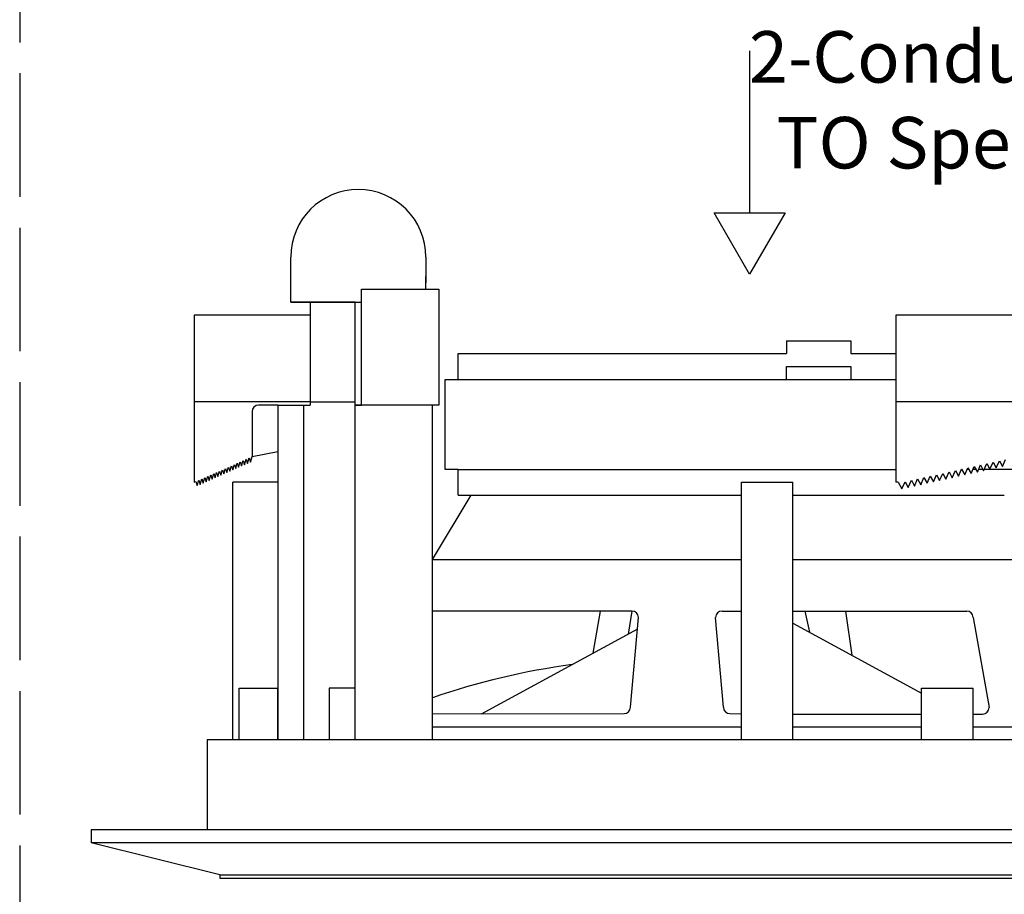
# Model space of a CAD drawing. Units: inches. Extents: x -47.2 to 13.6, y -94.9 to -71.8.
# Drawn here: x -47.2 to -42.5, y -88.5 to -84.2 of the extents above; entities that cross this region are included whole.
import ezdxf

# ---------------------------------------------------------------- set-up
doc = ezdxf.new("R2010")
doc.units = ezdxf.units.IN
doc.header["$MEASUREMENT"] = 0
doc.linetypes.add('ACAD_ISO02W100', pattern=[15, 12, -3])
doc.styles.get("Standard").update_dxf_attribs({"font": 'Eurosti.TTF'})

msp = doc.modelspace()

# ---------------------------------------------------------------- linework, layer by layer
for p, q in [((-43.6864, -84.3615), (-43.6864, -85.1473)), ((-45.9141, -85.4876), (-45.9141, -85.3626)), ((-45.2578, -85.3626), (-45.2578, -85.4876)), ((-45.9141, -85.5813), (-45.9141, -85.4563)), ((-45.2578, -85.5188), (-45.2578, -85.4563)), ((-45.5703, -86.0813), (-45.5703, -85.5188)), ((-45.5703, -85.5188), (-45.1953, -85.5188)), ((-45.1953, -85.5188), (-45.1953, -86.0813)), ((-45.6016, -85.5813), (-45.9141, -85.5813)), ((-45.9141, -85.5813), (-45.7891, -85.5813)), ((-45.9141, -85.5813), (-45.5703, -85.5813)), ((-45.8203, -85.5813), (-45.8203, -85.6438)), ((-45.6016, -86.0813), (-45.6016, -85.5813)), ((-45.6016, -85.5813), (-45.5703, -85.5813)), ((-46.0078, -85.6438), (-46.3828, -85.6438)), ((-46.3828, -85.6438), (-46.3828, -86.4563)), ((-45.8203, -85.6438), (-46.0078, -85.6438)), ((-42.1016, -85.6438), (-42.9766, -85.6438)), ((-42.9766, -85.6438), (-42.9766, -86.4563)), ((-43.5078, -85.7688), (-43.1953, -85.7688)), ((-43.5078, -85.7688), (-43.5078, -85.8313)), ((-43.1953, -85.7688), (-43.1953, -85.8313)), ((-45.1016, -85.9563), (-45.1016, -85.8313)), ((-45.1016, -85.8313), (-43.5078, -85.8313)), ((-43.1953, -85.8313), (-42.9766, -85.8313)), ((-43.5078, -85.9563), (-43.5078, -85.8938)), ((-43.5078, -85.8938), (-43.1953, -85.8938)), ((-43.1953, -85.8938), (-43.1953, -85.9563)), ((-45.1641, -86.3938), (-45.1641, -85.9563)), ((-45.1641, -85.9563), (-42.9766, -85.9563)), ((-45.8203, -86.0657), (-46.3828, -86.0657)), ((-45.8203, -86.0657), (-45.8203, -86.0813)), ((-45.8203, -86.0657), (-45.6016, -86.0657)), ((-42.1016, -86.0657), (-42.9766, -86.0657)), ((-46.1016, -86.1126), (-46.1016, -86.3313)), ((-45.9766, -86.0813), (-46.0703, -86.0813)), ((-45.9766, -86.0813), (-45.9766, -87.7063)), ((-45.9766, -86.0813), (-45.8516, -86.0813)), ((-45.8516, -86.0813), (-45.8516, -87.7063)), ((-45.8516, -86.0813), (-45.8203, -86.0813)), ((-45.6016, -87.7063), (-45.6016, -86.0813)), ((-45.2266, -86.0813), (-45.6016, -86.0813)), ((-45.6016, -86.0813), (-45.5703, -86.0813)), ((-45.2266, -86.0813), (-45.3516, -86.0813)), ((-45.2266, -86.0813), (-45.2266, -87.7063)), ((-45.1953, -86.0813), (-45.2266, -86.0813)), ((-46.1016, -86.3313), (-45.9766, -86.3065)), ((-46.1667, -86.3833), (-46.1589, -86.3568)), ((-46.1589, -86.3568), (-46.1524, -86.3769)), ((-46.1524, -86.3769), (-46.1446, -86.3504)), ((-46.1446, -86.3504), (-46.138, -86.3706)), ((-46.138, -86.3706), (-46.1302, -86.3441)), ((-46.1302, -86.3441), (-46.1237, -86.3642)), ((-46.1237, -86.3642), (-46.1159, -86.3377)), ((-46.1159, -86.3377), (-46.1094, -86.3578)), ((-46.1094, -86.3578), (-46.1016, -86.3313)), ((-42.5201, -86.3931), (-42.5048, -86.3584)), ((-42.5048, -86.3584), (-42.4896, -86.3863)), ((-42.4896, -86.3863), (-42.4743, -86.3517)), ((-42.4743, -86.3517), (-42.4591, -86.3795)), ((-42.4591, -86.3795), (-42.4438, -86.3449)), ((-46.2814, -86.4343), (-46.2736, -86.4078)), ((-46.2736, -86.4078), (-46.267, -86.4279)), ((-46.267, -86.4279), (-46.2592, -86.4014)), ((-46.2592, -86.4014), (-46.2527, -86.4215)), ((-46.2527, -86.4215), (-46.2449, -86.395)), ((-46.2449, -86.395), (-46.2384, -86.4152)), ((-46.2384, -86.4152), (-46.2306, -86.3887)), ((-46.2306, -86.3887), (-46.224, -86.4088)), ((-46.224, -86.4088), (-46.2162, -86.3823)), ((-46.2162, -86.3823), (-46.2097, -86.4024)), ((-46.2097, -86.4024), (-46.2019, -86.3759)), ((-46.2019, -86.3759), (-46.1954, -86.396)), ((-46.1954, -86.396), (-46.1876, -86.3696)), ((-46.1876, -86.3696), (-46.181, -86.3897)), ((-46.181, -86.3897), (-46.1732, -86.3632)), ((-46.1732, -86.3632), (-46.1667, -86.3833)), ((-45.1016, -86.3938), (-45.1641, -86.3938)), ((-45.1016, -86.5188), (-45.1016, -86.3938)), ((-45.1016, -86.3938), (-42.9766, -86.3938)), ((-42.7336, -86.4405), (-42.7184, -86.4059)), ((-42.7184, -86.4059), (-42.7031, -86.4338)), ((-42.7031, -86.4338), (-42.6879, -86.3991)), ((-42.6879, -86.3991), (-42.6726, -86.427)), ((-42.6726, -86.427), (-42.6574, -86.3923)), ((-42.6566, -86.3938), (-42.658, -86.3938)), ((-42.6574, -86.3923), (-42.6421, -86.4202)), ((-42.6421, -86.4202), (-42.6269, -86.3856)), ((-42.6223, -86.3938), (-42.6305, -86.3938)), ((-42.6269, -86.3856), (-42.6116, -86.4134)), ((-42.6116, -86.4134), (-42.5964, -86.3788)), ((-42.5881, -86.3938), (-42.603, -86.3938)), ((-42.5964, -86.3788), (-42.5811, -86.4066)), ((-42.5811, -86.4066), (-42.5658, -86.372)), ((-42.5539, -86.3938), (-42.5755, -86.3938)), ((-42.5658, -86.372), (-42.5506, -86.3999)), ((-42.5506, -86.3999), (-42.5353, -86.3652)), ((-42.4141, -86.3938), (-42.5479, -86.3938)), ((-42.5353, -86.3652), (-42.5201, -86.3931)), ((-46.3828, -86.4563), (-46.3739, -86.4524)), ((-46.3739, -86.4524), (-46.3674, -86.4725)), ((-46.3674, -86.4725), (-46.3596, -86.446)), ((-46.3596, -86.446), (-46.3531, -86.4661)), ((-46.3531, -86.4661), (-46.3453, -86.4396)), ((-46.3453, -86.4396), (-46.3387, -86.4598)), ((-46.3387, -86.4598), (-46.3309, -86.4333)), ((-46.3309, -86.4333), (-46.3244, -86.4534)), ((-46.3244, -86.4534), (-46.3166, -86.4269)), ((-46.3166, -86.4269), (-46.31, -86.447)), ((-46.31, -86.447), (-46.3023, -86.4205)), ((-46.3023, -86.4205), (-46.2957, -86.4406)), ((-46.2957, -86.4406), (-46.2879, -86.4142)), ((-46.2879, -86.4142), (-46.2814, -86.4343)), ((-43.7266, -87.7063), (-43.7266, -86.4563)), ((-43.7266, -86.4563), (-43.4766, -86.4563)), ((-43.4766, -87.7063), (-43.4766, -86.4563)), ((-42.9649, -86.4556), (-42.9766, -86.4563)), ((-42.9649, -86.4556), (-42.9472, -86.488)), ((-42.9472, -86.488), (-42.9319, -86.4534)), ((-42.9319, -86.4534), (-42.9167, -86.4812)), ((-42.9167, -86.4812), (-42.9014, -86.4466)), ((-42.9014, -86.4466), (-42.8862, -86.4744)), ((-42.8862, -86.4744), (-42.8709, -86.4398)), ((-42.8709, -86.4398), (-42.8557, -86.4677)), ((-42.8557, -86.4677), (-42.8404, -86.433)), ((-42.8404, -86.433), (-42.8251, -86.4609)), ((-42.8251, -86.4609), (-42.8099, -86.4262)), ((-42.8099, -86.4262), (-42.7946, -86.4541)), ((-42.7946, -86.4541), (-42.7794, -86.4195)), ((-42.7794, -86.4195), (-42.7641, -86.4473)), ((-42.7641, -86.4473), (-42.7489, -86.4127)), ((-42.7489, -86.4127), (-42.7336, -86.4405)), ((-45.0391, -86.5188), (-45.2266, -86.8313)), ((-45.1016, -86.5188), (-45.0391, -86.5188)), ((-44.4121, -87.0813), (-44.4473, -87.2864)), ((-44.2315, -87.169), (-44.9893, -87.5813)), ((-43.4766, -87.1397), (-42.8516, -87.4798)), ((-46.1641, -87.7063), (-46.1641, -87.4563)), ((-46.1641, -87.4563), (-45.9766, -87.4563)), ((-45.9766, -87.7063), (-45.9766, -87.4563)), ((-45.6016, -87.4563), (-45.7266, -87.4563)), ((-45.7266, -87.4563), (-45.7266, -87.7063)), ((-42.8516, -87.7063), (-42.8516, -87.4563)), ((-42.8516, -87.4563), (-42.6016, -87.4563)), ((-42.6016, -87.7063), (-42.6016, -87.4563)), ((-43.4766, -87.6438), (-43.4766, -87.5813)), ((-45.2266, -87.6438), (-43.7266, -87.6438)), ((-43.4766, -87.6438), (-42.8516, -87.6438)), ((-42.6016, -87.6438), (-42.3516, -87.6438)), ((-40.8829, -87.7063), (-46.3202, -87.7063)), ((-46.3202, -87.7063), (-46.3202, -88.1438)), ((-46.1641, -87.7063), (-46.1953, -87.7063)), ((-40.3203, -88.1438), (-46.8828, -88.1438)), ((-46.8828, -88.1438), (-46.8828, -88.2063)), ((-40.3203, -88.2063), (-46.8828, -88.2063)), ((-46.2578, -88.3626), (-46.8828, -88.2063)), ((-46.2578, -88.3626), (-40.9453, -88.3626)), ((-46.2578, -88.3626), (-46.2578, -88.3782)), ((-46.2578, -88.3782), (-40.9453, -88.3782))]:
    msp.add_line(p, q)
at = {"color": 254}
for p, q in [((-45.8203, -85.6438), (-45.8203, -86.0657)), ((-45.0391, -86.5188), (-43.7266, -86.5188)), ((-43.4766, -86.5188), (-42.4502, -86.5188)), ((-45.2266, -86.8313), (-43.7266, -86.8313)), ((-43.4766, -86.8313), (-42.3516, -86.8313)), ((-44.2578, -87.0813), (-45.2266, -87.0813)), ((-44.2578, -87.0813), (-44.2759, -87.1931)), ((-44.2647, -87.5484), (-44.2266, -87.1126)), ((-43.8134, -87.5484), (-43.8516, -87.1126)), ((-43.8203, -87.0813), (-43.7266, -87.0813)), ((-43.8203, -87.0813), (-43.7266, -87.0813)), ((-43.4766, -87.0813), (-42.6328, -87.0813)), ((-43.419, -87.0813), (-43.3963, -87.1834)), ((-43.189, -87.2962), (-43.2191, -87.0813)), ((-42.6016, -87.1126), (-42.5244, -87.5501)), ((-44.2959, -87.5797), (-45.2266, -87.5813)), ((-43.7266, -87.5813), (-43.7822, -87.5797)), ((-43.4766, -87.5813), (-42.8516, -87.5813)), ((-42.6016, -87.5813), (-42.5557, -87.5813))]:
    msp.add_line(p, q, dxfattribs=at)
at = {"color": 251, "true_color": 0x4d4d4d}
for p in [(-46.1953, -87.7063), (-45.9766, -86.4563)]:
    msp.add_line(p, (-46.1954, -86.4563), dxfattribs=at)
at = {"linetype": 'ACAD_ISO02W100', "ltscale": 0.05}
msp.add_lwpolyline([(-47.2296, -89.5051), (-18.2218, -89.5051), (-18.2218, -81.47), (-47.2296, -81.47)], close=True, dxfattribs=at)
msp.add_lwpolyline([(-43.6864, -85.4459), (-43.8588, -85.1473), (-43.514, -85.1473)], close=True)
for centre, radius, start, end in [((-45.5859, -85.3626), 0.3281, 0, 180), ((-46.0703, -86.1126), 0.0312, 90, 180), ((-44.0694, -90.8613), 3.5525, 97.7413, 109.0095)]:
    msp.add_arc(centre, radius, start, end)
at = {"color": 254}
for centre, start, end in [((-44.2578, -87.1126), 0, 90), ((-43.8203, -87.1126), 90, 180), ((-42.6328, -87.1126), 0, 90), ((-44.2959, -87.5484), 270, 0), ((-43.7822, -87.5484), 180, 270), ((-42.5557, -87.5501), 270, 0)]:
    msp.add_arc(centre, 0.0312, start, end, dxfattribs=at)

# ---------------------------------------------------------------- texts
at = {"insert": (-43.7453, -84.2653), "char_height": 0.25, "attachment_point": 1}
msp.add_mtext_dynamic_manual_height_columns('\\pi0.22193;{\\Q0.1;2-Conductor Cable\\P\\pi0.75581;TO Speaker}', width=3.305651, gutter_width=1, heights=[0], dxfattribs=at)

doc.saveas('drawing.dxf')
